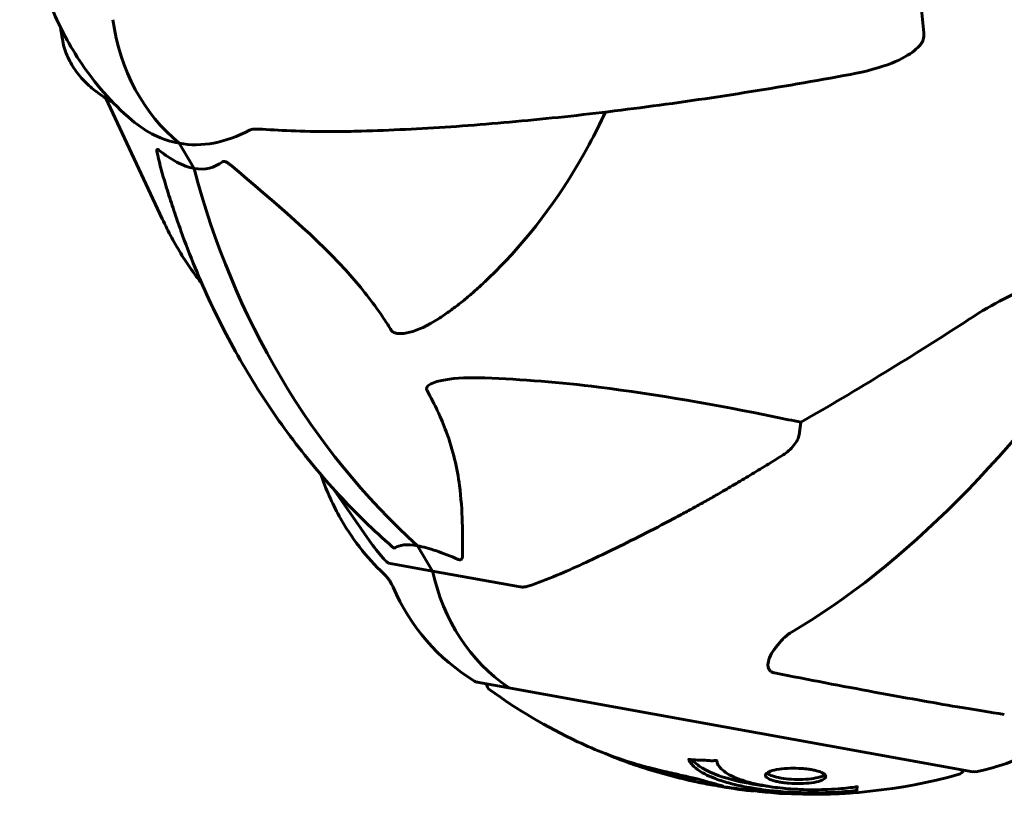
# Model space of a CAD drawing. Units: millimetres. Extents: x 3494 to 12501, y -1853 to 8523.
# Drawn here: x 7837 to 7960, y 1613 to 1709 of the extents above; entities that cross this region are included whole.
import ezdxf

# ---------------------------------------------------------------- set-up
doc = ezdxf.new("R2010")
doc.units = ezdxf.units.MM
doc.header["$LTSCALE"] = 40
doc.layers.add('Widoczne (ISO)', color=7, linetype='Continuous', lineweight=60)

msp = doc.modelspace()

# ---------------------------------------------------------------- linework, layer by layer
at = {"layer": 'Widoczne (ISO)'}
for p, q in [((7848.2, 1699), (7855.19, 1684.03)), ((7857.3, 1693.4), (7859.15, 1690.28)), ((7859.15, 1690.28), (7857.3, 1693.4)), ((7896.56, 1677.44), (7895.8, 1676.69)), ((7934.57, 1658.74), (7934.35, 1657.18)), ((7880.96, 1644.02), (7876.54, 1650.38)), ((7886.94, 1643.38), (7888.79, 1640.25)), ((7888.79, 1640.25), (7886.94, 1643.38)), ((7883.3, 1641.24), (7888.79, 1640.25)), ((7899.68, 1638.28), (7888.79, 1640.25)), ((7894.36, 1626.45), (7898.48, 1625.7)), ((7898.48, 1625.7), (7955.96, 1615.31)), ((7941.49, 1613), (7941.57, 1613.44)), ((7941.59, 1613.43), (7941.6, 1613.44)), ((7937.67, 1612.55), (7937.68, 1612.6)), ((7938.91, 1612.61), (7938.92, 1612.64)), ((7939.09, 1612.59), (7939.1, 1612.61)), ((7939.39, 1612.61), (7939.39, 1612.62)), ((7939.52, 1612.6), (7939.52, 1612.6)), ((7939.8, 1612.65), (7939.81, 1612.67)), ((7940.84, 1612.7), (7940.85, 1612.75))]:
    msp.add_line(p, q, dxfattribs=at)
for centre, radius, start, end in [((7906.92, 1647.99), 25, 202.9767, 238.9406), ((7894.53, 1627.43), 1, 238.9406, 259.7538), ((7896.51, 1626.28), 1, 182.4895, 234.1403), ((7936.01, 1680.93), 68.43, 234.1403, 244.7539), ((7951.74, 1639.89), 25, 280.5671, 316.531), ((7936.01, 1680.93), 68.43, 251.0073, 257.2203), ((7953.88, 1615.91), 1, 285.3674, 337.0182), ((7936.01, 1680.93), 68.43, 266.6682, 285.3674), ((7956.14, 1616.3), 1, 259.7538, 280.5671)]:
    msp.add_arc(centre, radius, start, end, dxfattribs=at)
for centre, major_axis, ratio, start_param, end_param in [((7989, 1715.63), (8.07, 44.67), 0.866025, 1.765787, 1.915028), ((7870.55, 1713.9), (4.45, 24.6), 0.866025, 1.934057, 2.693121), ((7870.55, 1713.9), (4.45, 24.6), 0.866025, 1.934057, 2.693121), ((7865.36, 1737.98), (-8.06, -44.58), 0.5, 6.001677, 6.283185), ((7865.36, 1737.98), (-8.06, -44.58), 0.5, 0, 0.376151), ((7943.76, 1723.81), (18.03, 99.75), 0.866025, 2.064617, 2.647772), ((7943.76, 1723.81), (-18.03, -99.75), 0.866025, 5.20621, 5.789364), ((7942.35, 1733.31), (44.74, 105.94), 0.490814, 3.722375, 4.326817), ((7984.2, 1909.78), (-214.99, -269.83), 0.453154, 0.851624, 0.937594), ((7909.92, 1647.45), (-4.45, -24.6), 0.866025, 5.160861, 5.919925), ((7909.92, 1647.45), (-4.45, -24.6), 0.866025, 5.160861, 5.919925), ((7898.66, 1626.69), (-0.178, -0.984), 0.866025, 5.919925, 6.283185), ((7898.66, 1626.69), (-0.178, -0.984), 0.866025, 5.919925, 6.283185)]:
    msp.add_ellipse(centre, major_axis=major_axis, ratio=ratio, start_param=start_param, end_param=end_param, dxfattribs=at)
for points, knots in [([(7866.91, 1781.92), (7863.44, 1780.67), (7860.5, 1778.97), (7854.6, 1774.59), (7851.98, 1771.79), (7846.64, 1764.8), (7844.36, 1760.48), (7840.64, 1751.19), (7839.3, 1746.18), (7837.73, 1736.12), (7837.48, 1731.09), (7838.23, 1720.77), (7839.23, 1715.47), (7842.48, 1707.79), (7843.66, 1705.53), (7846.8, 1700.88), (7848.83, 1698.47), (7851.43, 1696.28)], [3.423101, 3.423101, 3.423101, 3.423101, 3.630924, 3.630924, 3.915719, 3.915719, 4.322509, 4.322509, 4.761212, 4.761212, 5.188067, 5.188067, 5.629912, 5.629912, 5.810142, 5.810142, 6.001677, 6.001677, 6.001677, 6.001677]), ([(7842.78, 1706.34), (7842.89, 1705.65), (7843.09, 1704.97), (7843.63, 1703.68), (7843.97, 1703.08), (7844.76, 1701.95), (7845.21, 1701.43), (7846.18, 1700.47), (7846.71, 1700.03), (7847.83, 1699.22), (7848.42, 1698.85), (7849.05, 1698.5)], [7.36255, 7.36255, 7.36255, 7.36255, 7.908674, 7.908674, 8.454797, 8.454797, 9.00092, 9.00092, 9.547043, 9.547043, 10.092554, 10.092554, 10.092554, 10.092554]), ([(7949.51, 1705.74), (7949.59, 1705.86), (7949.67, 1705.98), (7949.82, 1706.35), (7949.88, 1706.6), (7949.88, 1706.95), (7949.88, 1707.04), (7949.86, 1707.14)], [-0.1558142, -0.1558142, -0.1558142, -0.1558142, -0.1088397, -0.1088397, -0.0285546, -0.0285546, 0, 0, 0, 0]), ([(7949.51, 1705.74), (7949.28, 1705.44), (7949, 1705.17), (7948.04, 1704.4), (7947.1, 1703.86), (7944.45, 1702.81), (7942.72, 1702.33), (7940.73, 1701.96)], [0.1601511, 0.1601511, 0.1601511, 0.1601511, 0.2789651, 0.2789651, 0.5590911, 0.5590911, 0.8830437, 0.8830437, 0.8830437, 0.8830437]), ([(7879.31, 1694.9), (7882.85, 1694.99), (7886.54, 1695.16), (7894.17, 1695.66), (7898.09, 1695.99), (7906.18, 1696.79), (7910.35, 1697.27), (7918.86, 1698.38), (7923.19, 1699), (7931.93, 1700.39), (7936.33, 1701.15), (7940.73, 1701.96)], [3.676608, 3.676608, 3.676608, 3.676608, 5.015162, 5.015162, 6.353716, 6.353716, 7.69227, 7.69227, 9.030824, 9.030824, 10.369377, 10.369377, 10.369377, 10.369377]), ([(7910.31, 1697.29), (7909.65, 1695.9), (7908.97, 1694.55), (7905.06, 1687.35), (7901.33, 1682.24), (7896.89, 1677.76), (7896.72, 1677.6), (7896.56, 1677.44)], [-7.245895, -7.245895, -7.245895, -7.245895, -6.631196, -6.631196, -3.87144, -3.87144, -3.766627, -3.766627, -3.766627, -3.766627]), ([(7867.65, 1695.14), (7867.27, 1695.17), (7866.91, 1695.18), (7866.38, 1695.15), (7866.19, 1695.11), (7866.05, 1695.04)], [0, 0, 0, 0, 0.1541752, 0.1541752, 0.2866473, 0.2866473, 0.2866473, 0.2866473]), ([(7867.65, 1695.14), (7870.1, 1694.98), (7873.13, 1694.83), (7877.67, 1694.86), (7878.49, 1694.88), (7879.31, 1694.9)], [-2.891192, -2.891192, -2.891192, -2.891192, -1.528318, -1.528318, -1.230223, -1.230223, -1.230223, -1.230223]), ([(7854.53, 1692.36), (7854.53, 1692.37), (7854.53, 1692.37), (7854.51, 1692.48), (7854.5, 1692.57), (7854.55, 1692.65), (7854.58, 1692.66), (7854.67, 1692.63), (7854.73, 1692.6), (7854.8, 1692.54), (7854.82, 1692.53), (7854.83, 1692.52)], [0.8751293, 0.8751293, 0.8751293, 0.8751293, 0.8786792, 0.8786792, 0.9337906, 0.9337906, 0.9692974, 0.9692974, 1.0016433, 1.0016433, 1.0082698, 1.0082698, 1.0082698, 1.0082698]), ([(7859.15, 1690.28), (7858.48, 1690.4), (7857.75, 1690.66), (7856.29, 1691.44), (7855.56, 1691.93), (7854.83, 1692.52)], [0, 0, 0, 0, 0.4098083, 0.4098083, 0.7872958, 0.7872958, 0.7872958, 0.7872958]), ([(7862.69, 1691.1), (7862.74, 1691.13), (7862.79, 1691.15), (7862.93, 1691.15), (7863.01, 1691.13), (7863.2, 1691.05), (7863.3, 1690.99), (7863.5, 1690.85), (7863.58, 1690.78), (7863.67, 1690.71)], [0.66790836, 0.66790836, 0.66790836, 0.66790836, 0.68756319, 0.68756319, 0.70698655, 0.70698655, 0.72910654, 0.72910654, 0.74763999, 0.74763999, 0.74763999, 0.74763999]), ([(7883.66, 1670.16), (7883.37, 1670.64), (7883.07, 1671.11), (7881.57, 1673.36), (7880.26, 1675.06), (7874.5, 1681.67), (7869.18, 1686.04), (7863.67, 1690.71)], [-3.297299, -3.297299, -3.297299, -3.297299, -3.096593, -3.096593, -2.347308, -2.347308, -0.097313, -0.097313, -0.097313, -0.097313]), ([(7857.52, 1682.53), (7857.37, 1682.95), (7857.22, 1683.37), (7856.92, 1684.21), (7856.78, 1684.63), (7856.5, 1685.47), (7856.36, 1685.89), (7856.1, 1686.72), (7855.96, 1687.14), (7855.71, 1687.96), (7855.58, 1688.38), (7855.46, 1688.79)], [0.9839627, 0.9839627, 0.9839627, 0.9839627, 0.99503766, 0.99503766, 1.00611261, 1.00611261, 1.01718757, 1.01718757, 1.02826252, 1.02826252, 1.03933748, 1.03933748, 1.03933748, 1.03933748]), ([(7860.12, 1675.98), (7859.74, 1676.44), (7859.38, 1676.92), (7858.55, 1678.07), (7858.09, 1678.75), (7857.21, 1680.17), (7856.78, 1680.91), (7855.96, 1682.43), (7855.57, 1683.22), (7855.19, 1684.03)], [0.4075971, 0.4075971, 0.4075971, 0.4075971, 0.4492608, 0.4492608, 0.5046671, 0.5046671, 0.5600734, 0.5600734, 0.6154797, 0.6154797, 0.6154797, 0.6154797]), ([(7883.78, 1643.27), (7881.46, 1645.29), (7879.23, 1647.46), (7875, 1652.05), (7872.99, 1654.47), (7869.21, 1659.54), (7867.44, 1662.19), (7864.15, 1667.69), (7862.64, 1670.54), (7859.87, 1676.41), (7858.62, 1679.43), (7857.52, 1682.53)], [0.4777273, 0.4777273, 0.4777273, 0.4777273, 0.5789744, 0.5789744, 0.6802215, 0.6802215, 0.7814685, 0.7814685, 0.8827156, 0.8827156, 0.9839627, 0.9839627, 0.9839627, 0.9839627]), ([(7895.8, 1676.69), (7895.39, 1676.29), (7894.98, 1675.9), (7894.16, 1675.15), (7893.75, 1674.79), (7892.92, 1674.08), (7892.5, 1673.74), (7891.66, 1673.09), (7891.24, 1672.77), (7890.39, 1672.17), (7889.96, 1671.88), (7889.54, 1671.6)], [2.5261129, 2.5261129, 2.5261129, 2.5261129, 2.5612837, 2.5612837, 2.5964544, 2.5964544, 2.6316252, 2.6316252, 2.6667959, 2.6667959, 2.7019667, 2.7019667, 2.7019667, 2.7019667]), ([(7955.56, 1671.58), (7958.49, 1673.5), (7961.22, 1674.88), (7964.67, 1676.05), (7965.68, 1676.27), (7966.66, 1676.34), (7966.79, 1676.35), (7966.92, 1676.35)], [0, 0, 0, 0, 1.237629, 1.237629, 1.877414, 1.877414, 1.97501, 1.97501, 1.97501, 1.97501]), ([(7889.54, 1671.6), (7888.18, 1670.72), (7886.95, 1670.17), (7885.95, 1669.91), (7885.45, 1669.78), (7885, 1669.73), (7884.47, 1669.75), (7884.3, 1669.77), (7884.04, 1669.86), (7883.95, 1669.9), (7883.81, 1670), (7883.75, 1670.04), (7883.69, 1670.12), (7883.68, 1670.14), (7883.66, 1670.16)], [4.3078098, 4.3078098, 4.3078098, 4.3078098, 4.692072, 4.692072, 4.692072, 4.8854145, 4.8854145, 4.96663, 4.96663, 5.010038, 5.010038, 5.039388, 5.039388, 5.0498949, 5.0498949, 5.0498949, 5.0498949]), ([(7888.11, 1662.67), (7888.1, 1662.67), (7888.1, 1662.68), (7888.07, 1662.74), (7888.05, 1662.8), (7888.04, 1662.91), (7888.05, 1662.97), (7888.1, 1663.1), (7888.16, 1663.18), (7888.35, 1663.37), (7888.54, 1663.48), (7888.98, 1663.68), (7889.27, 1663.77), (7889.55, 1663.84), (7890.56, 1664.11), (7892.06, 1664.27), (7894.43, 1664.27), (7894.86, 1664.26), (7895.29, 1664.24)], [3.5334714, 3.5334714, 3.5334714, 3.5334714, 3.5360525, 3.5360525, 3.5562458, 3.5562458, 3.5793269, 3.5793269, 3.6167663, 3.6167663, 3.6956214, 3.6956214, 3.804605, 3.804605, 3.804605, 4.1935737, 4.1935737, 4.2774028, 4.2774028, 4.2774028, 4.2774028]), ([(7895.29, 1664.24), (7899.9, 1664.08), (7904.63, 1663.69), (7916.68, 1662.21), (7924.06, 1660.88), (7932.51, 1659.16), (7933.54, 1658.95), (7934.57, 1658.74)], [-5.840532, -5.840532, -5.840532, -5.840532, -4.31233, -4.31233, -2.04169, -2.04169, -1.725442, -1.725442, -1.725442, -1.725442]), ([(7892.5, 1642.05), (7892.54, 1644.77), (7892.55, 1647.76), (7891.86, 1652.99), (7891.36, 1655.22), (7889.87, 1659.28), (7889.07, 1660.97), (7888.11, 1662.67)], [-3.381682, -3.381682, -3.381682, -3.381682, -2.051079, -2.051079, -1.136838, -1.136838, -0.473976, -0.473976, -0.473976, -0.473976]), ([(7934.35, 1657.18), (7934.35, 1657.18), (7934.35, 1657.18), (7934.32, 1657.01), (7934.25, 1656.78), (7934.04, 1656.35), (7933.86, 1656.08), (7933.69, 1655.87), (7933.52, 1655.64), (7933.29, 1655.4), (7932.87, 1655.02), (7932.6, 1654.81), (7932.37, 1654.67), (7932.37, 1654.67), (7932.37, 1654.67)], [1.1896084, 1.1896084, 1.1896084, 1.1896084, 1.1897137, 1.1897137, 1.2625955, 1.2625955, 1.3451697, 1.3451697, 1.3451697, 1.4294982, 1.4294982, 1.5235044, 1.5235044, 1.5244962, 1.5244962, 1.5244962, 1.5244962]), ([(7882.72, 1639.91), (7880.54, 1641.95), (7878.69, 1644.37), (7876.3, 1648.7), (7875.54, 1650.42), (7874.91, 1652.24)], [2.52024, 2.52024, 2.52024, 2.52024, 4.186244, 4.186244, 5.180268, 5.180268, 5.180268, 5.180268]), ([(7918.71, 1646.73), (7916.13, 1645.36), (7913.59, 1644.07), (7908.9, 1641.79), (7906.75, 1640.79), (7903.49, 1639.4), (7902.33, 1638.94), (7901.2, 1638.53)], [-2.923859, -2.923859, -2.923859, -2.923859, -1.830403, -1.830403, -0.841646, -0.841646, -0.273627, -0.273627, -0.273627, -0.273627]), ([(7884.1, 1643.12), (7884.08, 1643.1), (7884.04, 1643.1), (7883.95, 1643.14), (7883.89, 1643.18), (7883.81, 1643.24), (7883.8, 1643.25), (7883.78, 1643.27)], [0.66790836, 0.66790836, 0.66790836, 0.66790836, 0.68756319, 0.68756319, 0.70698655, 0.70698655, 0.7108395, 0.7108395, 0.7108395, 0.7108395]), ([(7886.94, 1643.38), (7887.61, 1643.26), (7888.4, 1643.04), (7890.11, 1642.46), (7891.01, 1642.11), (7891.96, 1641.7)], [0, 0, 0, 0, 0.4098083, 0.4098083, 0.7872958, 0.7872958, 0.7872958, 0.7872958]), ([(7882.63, 1641.89), (7882.8, 1641.69), (7882.97, 1641.52), (7883.19, 1641.31), (7883.27, 1641.25), (7883.3, 1641.24)], [0, 0, 0, 0, 0.1541752, 0.1541752, 0.2866473, 0.2866473, 0.2866473, 0.2866473]), ([(7892.5, 1642.05), (7892.5, 1642.04), (7892.5, 1642.03), (7892.5, 1641.9), (7892.47, 1641.79), (7892.37, 1641.67), (7892.31, 1641.64), (7892.17, 1641.63), (7892.1, 1641.65), (7892, 1641.68), (7891.98, 1641.69), (7891.96, 1641.7)], [0.8751293, 0.8751293, 0.8751293, 0.8751293, 0.8786792, 0.8786792, 0.9337906, 0.9337906, 0.9692974, 0.9692974, 1.0016433, 1.0016433, 1.0082698, 1.0082698, 1.0082698, 1.0082698]), ([(7883.9, 1638.23), (7883.87, 1638.31), (7883.83, 1638.4), (7883.74, 1638.58), (7883.68, 1638.68), (7883.56, 1638.89), (7883.49, 1639), (7883.33, 1639.24), (7883.23, 1639.37), (7883.01, 1639.63), (7882.88, 1639.77), (7882.72, 1639.91)], [-2.36312693, -2.36312693, -2.36312693, -2.36312693, -2.34888307, -2.34888307, -2.33463921, -2.33463921, -2.32039534, -2.32039534, -2.30615148, -2.30615148, -2.29190762, -2.29190762, -2.29190762, -2.29190762]), ([(7899.68, 1638.28), (7899.85, 1638.25), (7900.01, 1638.25), (7900.47, 1638.3), (7900.8, 1638.39), (7901.2, 1638.53)], [0, 0, 0, 0, 0.0651008, 0.0651008, 0.1767336, 0.1767336, 0.1767336, 0.1767336]), ([(7933.47, 1632.69), (7933.16, 1632.51), (7932.85, 1632.28), (7932.25, 1631.72), (7931.95, 1631.39), (7931.67, 1631.03)], [0, 0, 0, 0, 0.1541921, 0.1541921, 0.3066562, 0.3066562, 0.3066562, 0.3066562]), ([(7931.3, 1627.59), (7931.17, 1627.62), (7931.04, 1627.66), (7930.84, 1627.78), (7930.76, 1627.85), (7930.61, 1628.03), (7930.56, 1628.13), (7930.48, 1628.42), (7930.48, 1628.6), (7930.53, 1629.07), (7930.64, 1629.39), (7930.97, 1630.08), (7931.19, 1630.42), (7931.45, 1630.74)], [0, 0, 0, 0, 0.0405527, 0.0405527, 0.0770027, 0.0770027, 0.1196644, 0.1196644, 0.1860906, 0.1860906, 0.2931262, 0.2931262, 0.4025768, 0.4025768, 0.4025768, 0.4025768]), ([(7959.86, 1622.43), (7958.13, 1622.69), (7956.17, 1623.01), (7950.92, 1623.9), (7947.44, 1624.52), (7939.75, 1625.94), (7935.57, 1626.74), (7931.3, 1627.59)], [-3.839757, -3.839757, -3.839757, -3.839757, -2.971401, -2.971401, -1.713368, -1.713368, -0.390285, -0.390285, -0.390285, -0.390285]), ([(7906.83, 1619.04), (7909.08, 1617.97), (7911.4, 1617.08), (7914.4, 1616.17), (7915.03, 1615.99), (7916.13, 1615.7), (7916.56, 1615.59), (7917.92, 1615.27), (7918.44, 1615.17), (7919.65, 1614.88), (7919.96, 1614.81), (7920.4, 1614.7), (7920.55, 1614.67), (7921.32, 1614.49), (7921.74, 1614.39), (7922.33, 1614.23), (7922.51, 1614.18), (7923.21, 1613.99), (7923.72, 1613.85), (7924.35, 1613.68), (7924.67, 1613.59), (7924.84, 1613.53), (7924.88, 1613.52), (7924.88, 1613.51), (7924.87, 1613.51), (7924.83, 1613.51), (7924.81, 1613.51), (7924.7, 1613.52), (7924.61, 1613.53), (7924.21, 1613.59), (7923.71, 1613.67), (7922.46, 1613.88), (7922.13, 1613.95), (7921.68, 1614.04), (7921.62, 1614.05), (7921.56, 1614.06), (7921.54, 1614.06), (7921.53, 1614.07), (7921.52, 1614.07), (7921.51, 1614.07), (7921.51, 1614.07), (7921.5, 1614.07), (7921.49, 1614.08), (7921.49, 1614.08), (7921.48, 1614.08), (7921.47, 1614.08), (7921.47, 1614.08), (7921.45, 1614.09), (7921.46, 1614.1), (7921.43, 1614.12), (7921.41, 1614.13), (7921.29, 1614.17), (7921.23, 1614.19), (7921.01, 1614.25), (7920.88, 1614.28), (7920.6, 1614.35), (7920.4, 1614.4), (7919.97, 1614.51), (7919.81, 1614.54), (7919.62, 1614.59), (7919.53, 1614.61), (7918.81, 1614.77), (7917.99, 1614.97), (7916.97, 1615.23), (7916.56, 1615.35), (7915.19, 1615.74), (7914.23, 1616.05), (7912.28, 1616.74), (7911.28, 1617.13), (7910.28, 1617.56)], [0.879711, 0.879711, 0.879711, 0.879711, 1.736918, 1.736918, 1.965538, 1.965538, 2.132306, 2.132306, 2.520461, 2.520461, 2.650498, 2.650498, 2.712235, 2.712235, 2.985498, 2.985498, 3.118451, 3.118451, 3.52075, 3.52075, 3.794393, 3.794393, 3.840632, 3.840632, 3.860168, 3.860168, 3.879001, 3.879001, 3.910522, 3.910522, 4.008712, 4.008712, 4.141449, 4.141449, 4.181618, 4.181618, 4.194441, 4.194441, 4.201587, 4.201587, 4.207543, 4.207543, 4.214479, 4.214479, 4.225532, 4.225532, 4.247087, 4.247087, 4.326597, 4.326597, 4.394184, 4.394184, 4.438525, 4.438525, 4.490981, 4.490981, 4.591124, 4.591124, 4.705512, 4.705512, 4.811076, 4.811076, 5.155842, 5.155842, 5.391676, 5.391676, 5.957817, 5.957817, 6.552344, 6.552344, 6.552344, 6.552344]), ([(7941.51, 1612.98), (7941.5, 1612.98), (7941.5, 1612.98), (7939.52, 1612.76), (7937.38, 1612.66), (7933.67, 1612.72), (7932.13, 1612.82), (7930.13, 1613.04), (7929.63, 1613.11), (7928.83, 1613.23), (7928.53, 1613.27), (7927.95, 1613.38), (7927.68, 1613.43), (7927.05, 1613.55), (7926.71, 1613.63), (7925.68, 1613.88), (7925.02, 1614.07), (7923.83, 1614.48), (7923.08, 1614.77), (7921.87, 1615.47), (7921.52, 1615.74), (7921.16, 1616.07), (7921.04, 1616.2), (7920.86, 1616.43), (7920.79, 1616.53), (7920.7, 1616.7), (7920.7, 1616.73), (7920.66, 1616.79), (7920.66, 1616.81), (7920.65, 1616.82), (7920.64, 1616.82), (7920.64, 1616.83), (7920.64, 1616.83), (7920.65, 1616.83), (7920.65, 1616.83), (7920.65, 1616.83), (7920.66, 1616.83), (7920.67, 1616.83), (7920.68, 1616.83), (7920.7, 1616.83), (7920.72, 1616.82), (7920.83, 1616.81), (7920.89, 1616.81), (7921.28, 1616.79), (7921.46, 1616.77), (7922.39, 1616.73), (7922.64, 1616.73), (7923.16, 1616.7), (7923.31, 1616.68), (7923.75, 1616.67), (7923.89, 1616.69), (7923.98, 1616.7), (7924, 1616.7), (7924.03, 1616.7), (7924.04, 1616.7), (7924.06, 1616.7), (7924.06, 1616.7), (7924.07, 1616.7), (7924.07, 1616.7), (7924.07, 1616.7), (7924.07, 1616.7), (7924.08, 1616.7), (7924.08, 1616.7), (7924.08, 1616.7), (7924.09, 1616.69), (7924.09, 1616.69), (7924.09, 1616.69), (7924.1, 1616.69), (7924.1, 1616.69), (7924.11, 1616.68), (7924.11, 1616.68), (7924.12, 1616.67), (7924.13, 1616.66), (7924.18, 1616.55), (7924.15, 1616.49), (7924.27, 1616.06), (7924.57, 1615.73), (7925.25, 1615.17), (7925.88, 1614.74), (7927.59, 1614.14), (7928.11, 1613.99), (7928.94, 1613.79), (7929.2, 1613.73), (7929.69, 1613.64), (7929.9, 1613.6), (7930.34, 1613.52), (7930.58, 1613.48), (7931.19, 1613.39), (7931.58, 1613.34), (7932.87, 1613.19), (7933.7, 1613.14), (7935.74, 1613.05), (7937.03, 1613.07), (7937.88, 1613.1), (7939.34, 1613.16), (7939.93, 1613.25), (7940.84, 1613.34), (7940.93, 1613.35), (7941.2, 1613.38), (7941.32, 1613.4), (7941.42, 1613.42), (7941.46, 1613.43), (7941.5, 1613.44), (7941.52, 1613.44), (7941.54, 1613.44), (7941.55, 1613.44), (7941.56, 1613.44), (7941.57, 1613.44), (7941.57, 1613.44), (7941.58, 1613.45), (7941.58, 1613.45), (7941.58, 1613.45), (7941.59, 1613.45), (7941.59, 1613.45), (7941.59, 1613.45), (7941.59, 1613.45), (7941.59, 1613.44), (7941.59, 1613.44), (7941.59, 1613.44), (7941.59, 1613.44), (7941.6, 1613.44), (7941.6, 1613.44), (7941.6, 1613.44), (7941.6, 1613.44), (7941.6, 1613.44), (7941.6, 1613.44), (7941.59, 1613.41), (7941.58, 1613.37), (7941.56, 1613.24), (7941.54, 1613.2), (7941.54, 1613.1), (7941.58, 1613.06), (7941.51, 1613.01), (7941.49, 1613.01), (7941.49, 1613), (7941.49, 1612.99), (7941.5, 1612.99), (7941.51, 1612.99), (7941.51, 1612.99), (7941.52, 1612.99), (7941.52, 1612.98), (7941.53, 1612.98), (7941.53, 1612.98), (7941.53, 1612.98), (7941.53, 1612.98), (7941.53, 1612.98), (7941.52, 1612.98), (7941.52, 1612.98), (7941.52, 1612.98), (7941.51, 1612.98), (7941.51, 1612.98), (7941.51, 1612.98), (7941.51, 1612.98)], [1.550053, 1.550053, 1.550053, 1.550053, 1.554927, 1.554927, 3.582662, 3.582662, 5.020836, 5.020836, 5.494911, 5.494911, 5.785278, 5.785278, 6.046356, 6.046356, 6.380431, 6.380431, 7.048375, 7.048375, 7.695694, 7.695694, 8.13367, 8.13367, 8.379756, 8.379756, 8.571324, 8.571324, 8.692566, 8.692566, 8.751433, 8.751433, 8.771919, 8.771919, 8.785911, 8.785911, 8.794965, 8.794965, 8.807208, 8.807208, 8.832194, 8.832194, 8.853922, 8.853922, 8.928845, 8.928845, 9.13158, 9.13158, 9.203479, 9.203479, 9.29044, 9.29044, 9.379579, 9.379579, 9.394239, 9.394239, 9.406798, 9.406798, 9.40982, 9.40982, 9.411393, 9.411393, 9.412538, 9.412538, 9.413951, 9.413951, 9.416417, 9.416417, 9.419133, 9.419133, 9.422197, 9.422197, 9.426989, 9.426989, 9.440756, 9.440756, 9.579448, 9.579448, 9.875519, 9.875519, 10.245186, 10.245186, 10.382811, 10.382811, 10.442767, 10.442767, 10.486114, 10.486114, 10.530797, 10.530797, 10.598473, 10.598473, 10.746704, 10.746704, 11.001521, 11.001521, 11.001521, 11.44171, 11.44171, 11.496908, 11.496908, 11.562717, 11.562717, 11.585995, 11.585995, 11.596716, 11.596716, 11.60235, 11.60235, 11.604883, 11.604883, 11.606581, 11.606581, 11.607977, 11.607977, 11.60886, 11.60886, 11.609382, 11.609382, 11.609836, 11.609836, 11.610402, 11.610402, 11.611553, 11.611553, 11.613587, 11.613587, 11.618733, 11.618733, 11.769594, 11.769594, 12.024348, 12.024348, 12.353295, 12.353295, 12.453308, 12.453308, 12.48891, 12.48891, 12.500731, 12.500731, 12.516544, 12.516544, 12.526612, 12.526612, 12.537107, 12.537107, 12.543051, 12.543051, 12.546982, 12.546982, 12.550918, 12.550918, 12.551574, 12.551574, 12.551574, 12.551574]), ([(7930.2, 1613.54), (7928.7, 1613.73), (7927.33, 1613.98), (7925.04, 1614.57), (7923.54, 1615.03), (7921.77, 1616.09), (7921.33, 1616.47), (7921.05, 1616.81)], [-17.996854, -17.996854, -17.996854, -17.996854, -15.488076, -15.488076, -13.226342, -13.226342, -12.125671, -12.125671, -12.125671, -12.125671]), ([(7937.07, 1614.21), (7937.05, 1614.2), (7937.03, 1614.19), (7936.71, 1614.08), (7936.34, 1614), (7935.48, 1613.88), (7935.02, 1613.85), (7934.06, 1613.83), (7933.58, 1613.85), (7932.84, 1613.9), (7932.58, 1613.93), (7932.14, 1613.99), (7931.96, 1614.02), (7931.61, 1614.09), (7931.43, 1614.13), (7931, 1614.25), (7930.77, 1614.33), (7930.41, 1614.52), (7930.28, 1614.62), (7930.15, 1614.83), (7930.16, 1614.95), (7930.35, 1615.17), (7930.54, 1615.28), (7931.06, 1615.47), (7931.42, 1615.56), (7932.31, 1615.69), (7932.77, 1615.73), (7933.73, 1615.75), (7934.2, 1615.74), (7934.95, 1615.69), (7935.21, 1615.67), (7935.65, 1615.61), (7935.83, 1615.58), (7936.18, 1615.51), (7936.35, 1615.47), (7936.75, 1615.37), (7936.96, 1615.3), (7937.35, 1615.12), (7937.5, 1615.02), (7937.64, 1614.85), (7937.67, 1614.77), (7937.66, 1614.63), (7937.63, 1614.57), (7937.58, 1614.51), (7937.46, 1614.38), (7937.26, 1614.28), (7937.07, 1614.21)], [0.159159, 0.159159, 0.159159, 0.159159, 0.180111, 0.180111, 0.432887, 0.432887, 0.66828, 0.66828, 0.889618, 0.889618, 1.015058, 1.015058, 1.108024, 1.108024, 1.208211, 1.208211, 1.376536, 1.376536, 1.554821, 1.554821, 1.748254, 1.748254, 1.955654, 1.955654, 2.151012, 2.151012, 2.317406, 2.317406, 2.471692, 2.471692, 2.561266, 2.561266, 2.625626, 2.625626, 2.692428, 2.692428, 2.798364, 2.798364, 2.921705, 2.921705, 3.009026, 3.009026, 3.087627, 3.087627, 3.087627, 3.246786, 3.246786, 3.246786, 3.246786]), ([(7937.17, 1614.72), (7937.1, 1614.7), (7937.03, 1614.68), (7936.66, 1614.56), (7936.28, 1614.49), (7935.42, 1614.38), (7934.96, 1614.35), (7934.01, 1614.34), (7933.54, 1614.36), (7932.63, 1614.44), (7932.2, 1614.5), (7931.43, 1614.65), (7931.11, 1614.75), (7930.63, 1614.95), (7930.46, 1615.05), (7930.36, 1615.16)], [-2.143995, -2.143995, -2.143995, -2.143995, -2.1046998, -2.1046998, -1.942524, -1.942524, -1.7875666, -1.7875666, -1.6434895, -1.6434895, -1.5016705, -1.5016705, -1.3614913, -1.3614913, -1.235392, -1.235392, -1.235392, -1.235392]), ([(7920.88, 1614.2), (7921.06, 1614.15), (7921.25, 1614.11), (7921.84, 1613.99), (7922.25, 1613.9), (7922.99, 1613.76), (7923.33, 1613.7), (7924.21, 1613.55), (7924.6, 1613.5), (7925.65, 1613.34), (7926.2, 1613.27), (7927.38, 1613.12), (7927.91, 1613.05), (7929.13, 1612.9), (7929.73, 1612.83), (7930.6, 1612.74), (7931.14, 1612.69), (7931.77, 1612.63), (7931.92, 1612.62), (7932.04, 1612.62)], [12.49621, 12.49621, 12.49621, 12.49621, 12.566184, 12.566184, 12.717456, 12.717456, 12.850458, 12.850458, 13.059421, 13.059421, 13.461766, 13.461766, 13.779281, 13.779281, 14.236446, 14.236446, 14.651574, 14.651574, 14.805407, 14.805407, 14.805407, 14.805407]), ([(7928.75, 1612.95), (7928.75, 1612.95), (7928.74, 1612.94), (7928.74, 1612.93), (7928.74, 1612.93), (7928.73, 1612.92), (7928.75, 1612.91), (7928.58, 1612.92), (7928.49, 1612.93), (7928.25, 1612.95), (7928.11, 1612.96), (7927.83, 1613), (7927.67, 1613.02), (7927.39, 1613.05), (7927.22, 1613.07), (7926.88, 1613.12), (7926.76, 1613.13), (7926.19, 1613.22), (7925.77, 1613.28), (7925.01, 1613.41), (7924.74, 1613.46), (7924.47, 1613.52)], [7.837584, 7.837584, 7.837584, 7.837584, 7.893545, 7.893545, 7.979034, 7.979034, 8.159221, 8.159221, 8.269951, 8.269951, 8.400472, 8.400472, 8.569548, 8.569548, 8.675747, 8.675747, 8.741623, 8.741623, 8.803796, 8.803796, 8.83922, 8.83922, 8.83922, 8.83922]), ([(7940.25, 1612.74), (7940.34, 1612.74), (7940.44, 1612.74), (7940.78, 1612.75), (7940.93, 1612.75), (7941.11, 1612.75), (7941.15, 1612.75), (7941.2, 1612.74), (7941.22, 1612.74), (7941.23, 1612.73), (7941.21, 1612.72), (7941.1, 1612.71), (7940.99, 1612.69), (7940.69, 1612.67), (7940.52, 1612.65), (7940.18, 1612.63), (7939.94, 1612.61), (7939.41, 1612.59), (7939.16, 1612.57), (7938.65, 1612.55), (7938.41, 1612.54), (7938.03, 1612.53), (7937.82, 1612.53), (7937.55, 1612.53), (7937.45, 1612.53), (7937.33, 1612.53), (7937.31, 1612.54), (7937.28, 1612.54), (7937.29, 1612.55), (7937.32, 1612.56), (7937.39, 1612.57), (7937.6, 1612.59), (7937.73, 1612.6), (7938.09, 1612.63), (7938.31, 1612.65), (7938.73, 1612.67), (7938.95, 1612.68), (7939.42, 1612.7), (7939.65, 1612.71), (7939.86, 1612.72), (7939.97, 1612.73), (7940.11, 1612.73), (7940.25, 1612.74)], [0.03517, 0.03517, 0.03517, 0.03517, 0.059888, 0.059888, 0.123527, 0.123527, 0.18271, 0.18271, 0.250877, 0.250877, 0.324426, 0.324426, 0.427213, 0.427213, 0.544139, 0.544139, 0.683268, 0.683268, 0.814402, 0.814402, 0.975837, 0.975837, 1.11647, 1.11647, 1.200169, 1.200169, 1.255781, 1.255781, 1.339938, 1.339938, 1.493751, 1.493751, 1.604808, 1.604808, 1.702797, 1.702797, 1.776686, 1.776686, 1.843646, 1.843646, 1.843646, 1.878816, 1.878816, 1.878816, 1.878816]), ([(7940.05, 1612.71), (7939.99, 1612.71), (7939.93, 1612.7), (7939.86, 1612.7), (7939.65, 1612.69), (7939.42, 1612.68), (7939.11, 1612.67), (7938.92, 1612.66), (7938.54, 1612.64), (7938.35, 1612.62), (7938.05, 1612.6), (7937.92, 1612.59), (7937.73, 1612.57), (7937.69, 1612.56), (7937.67, 1612.55), (7937.67, 1612.55), (7937.7, 1612.54), (7937.73, 1612.54), (7937.85, 1612.54), (7937.96, 1612.54), (7938.23, 1612.54), (7938.37, 1612.55), (7938.72, 1612.56), (7938.9, 1612.56), (7939.32, 1612.58), (7939.52, 1612.59), (7939.96, 1612.62), (7940.16, 1612.63), (7940.47, 1612.65), (7940.59, 1612.67), (7940.75, 1612.68), (7940.8, 1612.69), (7940.84, 1612.7), (7940.84, 1612.71), (7940.81, 1612.71), (7940.78, 1612.72), (7940.68, 1612.72), (7940.56, 1612.72), (7940.38, 1612.72), (7940.29, 1612.71), (7940.13, 1612.71), (7940.09, 1612.71), (7940.05, 1612.71)], [0.9254387, 0.9254387, 0.9254387, 0.9254387, 0.947871, 0.947871, 0.947871, 1.0174772, 1.0174772, 1.1192055, 1.1192055, 1.1998483, 1.1998483, 1.2622756, 1.2622756, 1.3202006, 1.3202006, 1.3658674, 1.3658674, 1.4014574, 1.4014574, 1.4526936, 1.4526936, 1.4898156, 1.4898156, 1.5209317, 1.5209317, 1.5497177, 1.5497177, 1.5792216, 1.5792216, 1.6222446, 1.6222446, 1.6764173, 1.6764173, 1.708334, 1.708334, 1.7371926, 1.7371926, 1.8051055, 1.8051055, 1.85803, 1.85803, 1.8733098, 1.8733098, 1.8733098, 1.8733098]), ([(7937.95, 1612.55), (7937.95, 1612.55), (7937.97, 1612.55), (7938.19, 1612.57), (7938.37, 1612.58), (7938.64, 1612.61), (7938.74, 1612.62), (7938.91, 1612.64), (7938.91, 1612.64), (7938.97, 1612.65), (7938.98, 1612.65), (7938.99, 1612.65), (7938.99, 1612.65), (7939, 1612.65), (7939, 1612.65), (7939, 1612.65), (7939, 1612.65), (7939, 1612.65), (7939, 1612.65), (7939.01, 1612.65), (7939.01, 1612.65), (7939.01, 1612.65), (7939.01, 1612.65), (7939.01, 1612.65), (7939.01, 1612.65), (7939.03, 1612.65), (7939.04, 1612.65), (7939.19, 1612.66), (7939.32, 1612.66), (7939.6, 1612.66), (7939.67, 1612.67), (7939.87, 1612.67), (7939.99, 1612.68), (7940.12, 1612.68), (7940.17, 1612.68), (7940.22, 1612.68), (7940.23, 1612.68), (7940.25, 1612.68), (7940.25, 1612.68), (7940.25, 1612.67), (7940.25, 1612.67), (7940.21, 1612.66), (7940.17, 1612.66), (7940.11, 1612.65), (7940.06, 1612.65), (7939.93, 1612.64), (7939.87, 1612.64), (7939.77, 1612.63), (7939.74, 1612.63), (7939.66, 1612.62), (7939.61, 1612.62), (7939.48, 1612.61), (7939.46, 1612.61), (7939.42, 1612.61), (7939.41, 1612.61), (7939.4, 1612.61), (7939.4, 1612.61), (7939.4, 1612.61), (7939.39, 1612.61), (7939.39, 1612.61), (7939.39, 1612.61), (7939.39, 1612.61), (7939.39, 1612.61), (7939.39, 1612.61), (7939.39, 1612.61), (7939.39, 1612.61), (7939.39, 1612.61), (7939.39, 1612.61)], [0.0003158, 0.0003158, 0.0003158, 0.0003158, 0.0009228, 0.0009228, 0.0078002, 0.0078002, 0.0113641, 0.0113641, 0.0144553, 0.0144553, 0.0154924, 0.0154924, 0.0158106, 0.0158106, 0.01604, 0.01604, 0.0161196, 0.0161196, 0.0161728, 0.0161728, 0.0162297, 0.0162297, 0.0163179, 0.0163179, 0.0164995, 0.0164995, 0.0179761, 0.0179761, 0.0317571, 0.0317571, 0.0469121, 0.0469121, 0.0670579, 0.0670579, 0.0751776, 0.0751776, 0.0783364, 0.0783364, 0.0816966, 0.0816966, 0.0864394, 0.0864394, 0.0933212, 0.0933212, 0.1011584, 0.1011584, 0.1075505, 0.1075505, 0.1114757, 0.1114757, 0.1162384, 0.1162384, 0.127389, 0.127389, 0.1295035, 0.1295035, 0.130341, 0.130341, 0.1307724, 0.1307724, 0.13096, 0.13096, 0.1311043, 0.1311043, 0.1312669, 0.1312669, 0.1313688, 0.1313688, 0.1313688, 0.1313688]), ([(7939.09, 1612.59), (7939.09, 1612.59), (7939.09, 1612.59), (7939.08, 1612.59), (7939.08, 1612.59), (7939.06, 1612.6), (7939.04, 1612.6), (7938.98, 1612.6), (7938.95, 1612.6), (7938.89, 1612.59), (7938.86, 1612.59), (7938.84, 1612.59), (7938.83, 1612.59), (7938.8, 1612.59), (7938.78, 1612.59), (7938.76, 1612.59), (7938.75, 1612.59), (7938.75, 1612.59), (7938.74, 1612.59), (7938.74, 1612.59), (7938.73, 1612.59), (7938.73, 1612.59), (7938.73, 1612.59), (7938.72, 1612.59), (7938.72, 1612.59), (7938.71, 1612.59), (7938.7, 1612.59), (7938.66, 1612.58), (7938.64, 1612.58), (7938.55, 1612.57), (7938.5, 1612.57), (7938.41, 1612.56), (7938.39, 1612.56), (7938.36, 1612.56), (7938.35, 1612.56), (7938.34, 1612.56), (7938.34, 1612.56), (7938.34, 1612.56), (7938.33, 1612.56), (7938.33, 1612.56), (7938.32, 1612.56), (7938.32, 1612.56), (7938.31, 1612.56), (7938.31, 1612.56), (7938.3, 1612.56), (7938.29, 1612.55), (7938.28, 1612.55), (7938.25, 1612.55), (7938.23, 1612.55), (7938.17, 1612.55), (7938.13, 1612.55), (7938.07, 1612.55), (7938.05, 1612.55), (7938.02, 1612.55), (7938.01, 1612.55), (7937.98, 1612.55), (7937.98, 1612.55), (7937.96, 1612.55), (7937.96, 1612.55), (7937.95, 1612.55), (7937.95, 1612.55), (7937.95, 1612.55), (7937.95, 1612.55), (7937.95, 1612.55), (7937.95, 1612.55), (7937.95, 1612.55), (7937.95, 1612.55), (7937.95, 1612.55), (7937.95, 1612.55), (7937.95, 1612.55), (7937.95, 1612.55), (7937.95, 1612.55), (7937.95, 1612.55)], [0.17176923, 0.17176923, 0.17176923, 0.17176923, 0.17284312, 0.17284312, 0.17431534, 0.17431534, 0.17515202, 0.17515202, 0.17615728, 0.17615728, 0.1775082, 0.1775082, 0.17848807, 0.17848807, 0.18030577, 0.18030577, 0.18075945, 0.18075945, 0.18106049, 0.18106049, 0.18130023, 0.18130023, 0.18163534, 0.18163534, 0.18232179, 0.18232179, 0.18379083, 0.18379083, 0.1850138, 0.1850138, 0.18738713, 0.18738713, 0.18852413, 0.18852413, 0.18934076, 0.18934076, 0.1895995, 0.1895995, 0.18976323, 0.18976323, 0.1898951, 0.1898951, 0.19006392, 0.19006392, 0.19041548, 0.19041548, 0.19101972, 0.19101972, 0.19279202, 0.19279202, 0.19482742, 0.19482742, 0.19687729, 0.19687729, 0.19921149, 0.19921149, 0.20006442, 0.20006442, 0.20123014, 0.20123014, 0.2014948, 0.2014948, 0.20164025, 0.20164025, 0.20168526, 0.20168526, 0.20168526, 0.20180466, 0.20180466, 0.20198703, 0.20198703, 0.20200107, 0.20200107, 0.20200107, 0.20200107]), ([(7938.92, 1612.61), (7938.92, 1612.61), (7938.92, 1612.61), (7939.04, 1612.61), (7939.19, 1612.61), (7939.35, 1612.62), (7939.41, 1612.62), (7939.49, 1612.62), (7939.53, 1612.63), (7939.59, 1612.63), (7939.63, 1612.63), (7939.7, 1612.64), (7939.72, 1612.64), (7939.76, 1612.64), (7939.78, 1612.64), (7939.8, 1612.65), (7939.81, 1612.65), (7939.8, 1612.65), (7939.79, 1612.65), (7939.76, 1612.65), (7939.74, 1612.65), (7939.71, 1612.65), (7939.69, 1612.65), (7939.56, 1612.65), (7939.47, 1612.65), (7939.34, 1612.64), (7939.3, 1612.64), (7939.27, 1612.64), (7939.26, 1612.64), (7939.24, 1612.64), (7939.23, 1612.64), (7939.21, 1612.64), (7939.21, 1612.64), (7939.21, 1612.64), (7939.21, 1612.64), (7939.21, 1612.64), (7939.21, 1612.64), (7939.2, 1612.64), (7939.2, 1612.64), (7939.2, 1612.64), (7939.2, 1612.64), (7939.2, 1612.64), (7939.2, 1612.64), (7939.2, 1612.64), (7939.2, 1612.64), (7939.19, 1612.64), (7939.18, 1612.64), (7939.16, 1612.63), (7939.05, 1612.62), (7938.98, 1612.61), (7938.98, 1612.61), (7938.96, 1612.61), (7938.94, 1612.61), (7938.93, 1612.61), (7938.93, 1612.61), (7938.92, 1612.61), (7938.92, 1612.61), (7938.92, 1612.61), (7938.92, 1612.61), (7938.91, 1612.61), (7938.91, 1612.61), (7938.91, 1612.61), (7938.91, 1612.61), (7938.91, 1612.61)], [0.000153, 0.000153, 0.000153, 0.000153, 0.0001786, 0.0001786, 0.0181382, 0.0181382, 0.0245895, 0.0245895, 0.0319884, 0.0319884, 0.0405092, 0.0405092, 0.0520304, 0.0520304, 0.0698725, 0.0698725, 0.0897991, 0.0897991, 0.1251042, 0.1251042, 0.1849096, 0.1849096, 0.1964252, 0.1964252, 0.2107813, 0.2107813, 0.2237937, 0.2237937, 0.2309991, 0.2309991, 0.2420109, 0.2420109, 0.2438813, 0.2438813, 0.2451244, 0.2451244, 0.2458092, 0.2458092, 0.2463899, 0.2463899, 0.2468448, 0.2468448, 0.2475109, 0.2475109, 0.2489434, 0.2489434, 0.2525509, 0.2525509, 0.258397, 0.258397, 0.2600922, 0.2600922, 0.2630858, 0.2630858, 0.2636834, 0.2636834, 0.2642819, 0.2642819, 0.2645454, 0.2645454, 0.2646343, 0.2646343, 0.2646587, 0.2646587, 0.2646587, 0.2646587]), ([(7939.52, 1612.6), (7939.52, 1612.6), (7939.52, 1612.6), (7939.52, 1612.6), (7939.52, 1612.6), (7939.52, 1612.6), (7939.52, 1612.6), (7939.52, 1612.6), (7939.52, 1612.6), (7939.52, 1612.6), (7939.52, 1612.6), (7939.52, 1612.6), (7939.52, 1612.6), (7939.52, 1612.6), (7939.52, 1612.6), (7939.52, 1612.6), (7939.51, 1612.6), (7939.51, 1612.6), (7939.51, 1612.6), (7939.5, 1612.59), (7939.49, 1612.59), (7939.41, 1612.59), (7939.36, 1612.59), (7939.25, 1612.58), (7939.22, 1612.58), (7939.15, 1612.58), (7939.13, 1612.58), (7939.1, 1612.58), (7939.1, 1612.58), (7939.08, 1612.58), (7939.08, 1612.58), (7939.08, 1612.58), (7939.07, 1612.58), (7939.07, 1612.58), (7939.07, 1612.58), (7939.07, 1612.58), (7939.07, 1612.58), (7939.07, 1612.58)], [0.16308362, 0.16308362, 0.16308362, 0.16308362, 0.163367805, 0.163367805, 0.163384657, 0.163384657, 0.163425374, 0.163425374, 0.163442854, 0.163442854, 0.163459517, 0.163459517, 0.163474251, 0.163474251, 0.163493319, 0.163493319, 0.16352757, 0.16352757, 0.163607573, 0.163607573, 0.163840867, 0.163840867, 0.165130385, 0.165130385, 0.166827293, 0.166827293, 0.167240798, 0.167240798, 0.167556185, 0.167556185, 0.167711362, 0.167711362, 0.167817351, 0.167817351, 0.167904114, 0.167904114, 0.168011887, 0.168011887, 0.168011887, 0.168011887])]:
    msp.add_open_spline(points, degree=3, knots=knots, dxfattribs=at)
for points in [[(7842.55, 1707.82), (7842.62, 1707.33), (7842.7, 1706.83), (7842.78, 1706.34)], [(7854.53, 1692.36), (7854.78, 1691.2), (7855.09, 1690.02), (7855.46, 1688.79)], [(7862.69, 1691.1), (7861.68, 1690.35), (7860.52, 1690.03), (7859.15, 1690.28)], [(7882.63, 1641.89), (7882.08, 1642.5), (7881.52, 1643.21), (7880.96, 1644.02)], [(7884.1, 1643.12), (7884.65, 1643.5), (7885.57, 1643.63), (7886.94, 1643.38)], [(7931.45, 1630.74), (7931.52, 1630.84), (7931.6, 1630.93), (7931.67, 1631.03)], [(7937.57, 1614.93), (7937.47, 1614.86), (7937.33, 1614.79), (7937.17, 1614.72)]]:
    msp.add_open_spline(points, degree=3, dxfattribs=at)
msp.add_rational_spline([(7932.37, 1654.67), (7924.89, 1650.01), (7918.71, 1646.73)], [1.00282554047, 1.01452967166, 1.01823794294], degree=2, dxfattribs=at)

doc.saveas('drawing.dxf')
